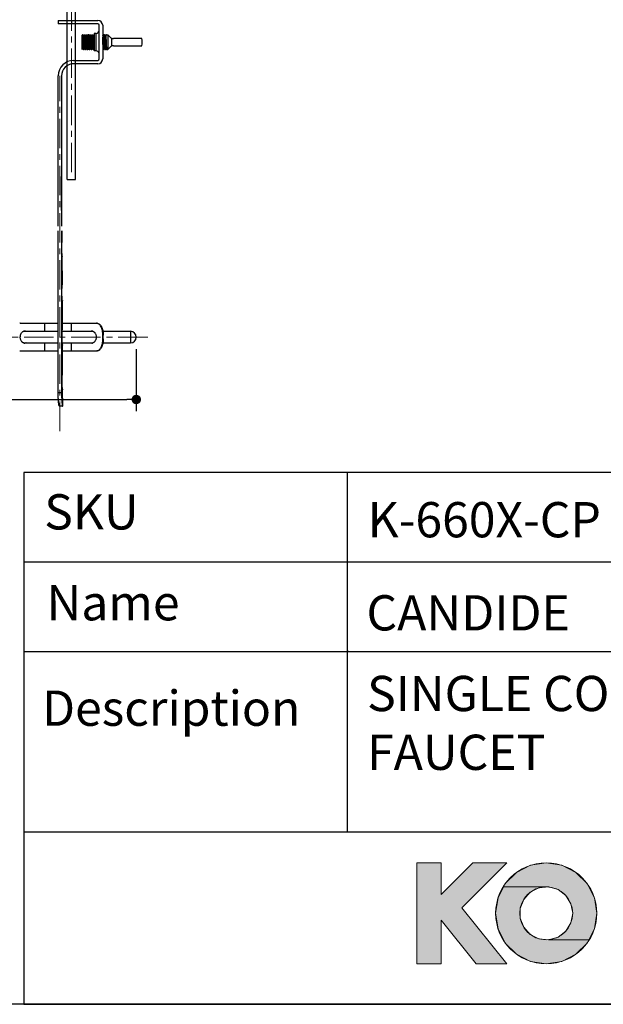
# Model space of a CAD drawing. Units: millimetres. Extents: x 72 to 9921, y -938 to 626.
# Drawn here: x 9405 to 9653, y -938 to -520 of the extents above; entities that cross this region are included whole.
import ezdxf

# ---------------------------------------------------------------- set-up
doc = ezdxf.new("R2010")
doc.units = ezdxf.units.MM
doc.header["$MEASUREMENT"] = 0
doc.linetypes.add('CENTER', pattern=[2, 1.25, -0.25, 0.25, -0.25])
doc.layers.add('Centerline', color=4, linetype='CENTER', lineweight=15)
for name, color, linetype in [('Dimensions', 7, 'Continuous'), ('KOHLER', 7, 'Continuous'), ('Text', 7, 'Continuous')]:
    doc.layers.add(name, color=color, linetype=linetype)
doc.styles.get("Standard").update_dxf_attribs({"font": 'helr45w_0.ttf'})
doc.dimstyles.get("Standard").update_dxf_attribs({"dimscale": 5, "dimtxt": 2.5, "dimasz": 0.8, "dimexe": 1, "dimexo": 1, "dimgap": 1, "dimtad": 2, "dimtih": 1, "dimtoh": 1, "dimdec": 0, "dimzin": 0, "dimdsep": 46, "dimtxsty": 'Standard', "dimblk": 'DOT', "dimcen": 2, "dimclrd": 1, "dimclre": 1, "dimclrt": 1, "dimadec": 0, "dimazin": 0, "dimtfac": 1, "dimtdec": 0, "dimtofl": 0, "dimtmove": 0, "dimatfit": 3, "dimfxl": 1, "dimtolj": 1, "dimtzin": 0, "dimarcsym": 0})

# ---------------------------------------------------------------- blocks, each defined once
blk = doc.blocks.new('_Dot')
at = {"color": 0, "linetype": 'ByBlock', "lineweight": -2}
blk.add_line((-0.5, 0), (-1, 0), dxfattribs=at)
at = {"color": 0, "linetype": 'ByBlock', "const_width": 0.5}
blk.add_lwpolyline([(-0.25, 0, 1), (0.25, 0, 1)], format="xyb", close=True, dxfattribs=at)
blk = doc.blocks.new('*D20')
at = {"layer": 'Dimensions', "color": 1, "lineweight": -2, "transparency": 16777216}
for p, q in [((9277, -649.58), (9277, -686.16)), ((9454.68, -659.82), (9454.68, -686.16)), ((9281, -681.16), (9450.68, -681.16))]:
    blk.add_line(p, q, dxfattribs=at)
at = {"layer": 'Dimensions', "color": 1, "lineweight": -2, "transparency": 16777216, "xscale": 4, "yscale": 4, "zscale": 4, "rotation": 180}
blk.add_blockref('_Dot', (9277, -681.16), dxfattribs=at)
at = {"layer": 'Dimensions', "color": 1, "lineweight": -2, "transparency": 16777216, "xscale": 4, "yscale": 4, "zscale": 4}
blk.add_blockref('_Dot', (9454.68, -681.16), dxfattribs=at)
at = {"layer": 'Dimensions', "color": 1, "transparency": 16777216, "insert": (9365.84, -692.41), "char_height": 12.5, "attachment_point": 5}
blk.add_mtext('\\A1;177', dxfattribs=at)

msp = doc.modelspace()

# ---------------------------------------------------------------- hatches: boundary and pattern name
at = {"layer": 'KOHLER', "lineweight": 13}
h = msp.add_hatch(color=250, dxfattribs=at)
h.dxf.hatch_style = 2
h.paths.add_polyline_path([(9583.99, -920.62), (9573.76, -920.62), (9573.76, -877.71), (9583.99, -877.71), (9583.99, -891.17), (9597.45, -877.71), (9611.91, -877.71), (9592.84, -896.78), (9611.91, -920.62), (9598.82, -920.62), (9583.99, -902.08)])
h = msp.add_hatch(color=250, dxfattribs=at)
h.dxf.hatch_style = 2
h.paths.add_polyline_path([(9610.51, -887.98), (9611.24, -886.55), (9615.99, -881.8), (9621.97, -878.76), (9628.6, -877.7), (9635.23, -878.76), (9641.21, -881.8), (9645.96, -886.55), (9649.01, -892.53), (9650.06, -899.16), (9649.01, -905.79), (9646.69, -910.35), (9629.63, -910.35), (9633.61, -909.22), (9636.9, -906.73), (9639.07, -903.22), (9639.83, -899.16), (9639.07, -895.1), (9636.9, -891.59), (9633.61, -889.11), (9629.63, -887.98)])
h = msp.add_hatch(color=250, dxfattribs=at)
h.dxf.hatch_style = 2
h.paths.add_polyline_path([(9628.6, -920.62), (9621.97, -919.57), (9615.99, -916.52), (9611.24, -911.78), (9608.19, -905.8), (9607.14, -899.17), (9608.19, -892.53), (9610.51, -887.98), (9629.64, -887.98), (9625.52, -888.36), (9621.83, -890.2), (9619.05, -893.25), (9617.56, -897.1), (9617.56, -901.23), (9619.05, -905.08), (9621.83, -908.13), (9625.52, -909.97), (9629.64, -910.35), (9646.69, -910.35), (9645.96, -911.78), (9641.21, -916.52), (9635.23, -919.57)])

# ---------------------------------------------------------------- linework, layer by layer
at = {"color": 7, "linetype": 'Continuous'}
for p, q in [((9425.42, -587.83), (9425.42, -475.82)), ((9428.92, -587.83), (9428.92, -475.84)), ((9421.56, -520.35), (9421.56, -521.78)), ((9421.56, -520.35), (9438.38, -520.35)), ((9438.38, -521.78), (9421.56, -521.78)), ((9431.89, -526.38), (9431.87, -526.42)), ((9431.9, -526.37), (9431.89, -526.38)), ((9431.9, -526.37), (9432.15, -526.37)), ((9432.39, -526.76), (9432.16, -526.38)), ((9432.17, -526.37), (9432.18, -526.39)), ((9432.71, -526.38), (9432.68, -526.42)), ((9432.71, -526.38), (9432.72, -526.37)), ((9432.72, -526.37), (9432.97, -526.37)), ((9432.98, -526.38), (9432.97, -526.37)), ((9433.2, -526.76), (9432.98, -526.38)), ((9433.53, -526.38), (9433.5, -526.42)), ((9433.53, -526.38), (9433.53, -526.37)), ((9433.53, -526.37), (9433.78, -526.37)), ((9433.79, -526.38), (9433.78, -526.37)), ((9434.02, -526.76), (9433.79, -526.38)), ((9434.34, -526.38), (9434.32, -526.42)), ((9434.34, -526.38), (9434.35, -526.37)), ((9434.35, -526.37), (9434.6, -526.37)), ((9434.61, -526.38), (9434.6, -526.37)), ((9434.83, -526.76), (9434.61, -526.38)), ((9435.16, -526.38), (9435.13, -526.42)), ((9435.16, -526.38), (9435.17, -526.37)), ((9435.17, -526.37), (9435.42, -526.37)), ((9435.42, -526.38), (9435.42, -526.37)), ((9435.65, -526.76), (9435.42, -526.38)), ((9435.97, -526.38), (9435.95, -526.42)), ((9435.97, -526.38), (9435.98, -526.37)), ((9435.98, -526.37), (9436.23, -526.37)), ((9436.24, -526.38), (9436.23, -526.37)), ((9436.47, -526.76), (9436.24, -526.38)), ((9436.79, -526.38), (9436.76, -526.42)), ((9436.79, -526.38), (9436.8, -526.37)), ((9436.8, -526.37), (9436.85, -526.37)), ((9436.85, -525.81), (9436.85, -533.25)), ((9437.57, -525.81), (9436.85, -525.81)), ((9438.99, -536.66), (9438.99, -522.39)), ((9440.42, -522.39), (9440.42, -536.66)), ((9440.86, -526.38), (9440.84, -526.42)), ((9440.86, -526.38), (9440.87, -526.37)), ((9440.87, -526.37), (9441.12, -526.37)), ((9441.13, -526.38), (9441.12, -526.37)), ((9441.36, -526.76), (9441.13, -526.38)), ((9441.68, -526.38), (9441.65, -526.42)), ((9441.68, -526.38), (9441.69, -526.37)), ((9441.69, -526.37), (9442.08, -526.37)), ((9442.35, -526.37), (9442.29, -526.49)), ((9442.36, -526.37), (9442.35, -526.37)), ((9442.36, -526.37), (9442.54, -526.37)), ((9443.6, -527.41), (9442.54, -526.37)), ((9431.87, -526.42), (9431.76, -526.62)), ((9431.76, -532.68), (9431.76, -526.62)), ((9432.39, -526.76), (9432.39, -526.76)), ((9432.68, -526.42), (9432.48, -526.76)), ((9432.49, -526.76), (9432.49, -526.76)), ((9433.2, -526.76), (9433.2, -526.76)), ((9433.5, -526.42), (9433.3, -526.76)), ((9433.3, -526.76), (9433.3, -526.76)), ((9434.02, -526.76), (9434.02, -526.76)), ((9434.32, -526.42), (9434.12, -526.76)), ((9434.12, -526.76), (9434.12, -526.76)), ((9434.83, -526.76), (9434.83, -526.76)), ((9435.13, -526.42), (9434.93, -526.76)), ((9434.93, -526.76), (9434.93, -526.76)), ((9435.65, -526.76), (9435.65, -526.76)), ((9435.95, -526.42), (9435.75, -526.76)), ((9435.75, -526.76), (9435.75, -526.76)), ((9436.76, -526.42), (9436.56, -526.76)), ((9440.54, -526.76), (9440.42, -526.55)), ((9440.84, -526.42), (9440.64, -526.76)), ((9440.64, -526.76), (9440.64, -526.76)), ((9441.65, -526.42), (9441.45, -526.76)), ((9442.21, -526.59), (9442.17, -526.47)), ((9442.19, -526.49), (9442.19, -526.49)), ((9442.19, -526.49), (9442.19, -526.49)), ((9442.34, -526.52), (9442.33, -526.59)), ((9457.07, -528), (9445.03, -528)), ((9431.76, -532.68), (9431.98, -532.29)), ((9432.08, -532.29), (9432.3, -532.68)), ((9432.31, -532.69), (9432.3, -532.68)), ((9432.31, -532.69), (9432.56, -532.69)), ((9432.57, -532.68), (9432.56, -532.69)), ((9432.57, -532.68), (9432.59, -532.64)), ((9432.59, -532.64), (9432.8, -532.29)), ((9432.89, -532.29), (9433.12, -532.68)), ((9433.12, -532.68), (9433.13, -532.69)), ((9433.13, -532.69), (9433.38, -532.69)), ((9433.39, -532.68), (9433.38, -532.69)), ((9433.39, -532.68), (9433.41, -532.64)), ((9433.41, -532.64), (9433.61, -532.29)), ((9433.68, -532.27), (9433.69, -532.28)), ((9433.69, -532.28), (9433.7, -532.28)), ((9433.71, -532.29), (9433.71, -532.29)), ((9433.71, -532.29), (9433.93, -532.68)), ((9433.92, -532.64), (9433.93, -532.68)), ((9433.93, -532.68), (9433.94, -532.69)), ((9433.94, -532.69), (9434.19, -532.69)), ((9433.94, -532.69), (9433.94, -532.69)), ((9434.2, -532.68), (9434.19, -532.69)), ((9434.2, -532.68), (9434.22, -532.64)), ((9434.22, -532.64), (9434.43, -532.29)), ((9434.52, -532.29), (9434.75, -532.68)), ((9434.75, -532.68), (9434.76, -532.69)), ((9434.76, -532.69), (9435.01, -532.69)), ((9435.02, -532.68), (9435.01, -532.69)), ((9435.02, -532.68), (9435.04, -532.64)), ((9435.04, -532.64), (9435.24, -532.29)), ((9435.34, -532.29), (9435.56, -532.68)), ((9435.56, -532.68), (9435.57, -532.69)), ((9435.57, -532.69), (9435.82, -532.69)), ((9435.83, -532.68), (9435.82, -532.69)), ((9435.83, -532.68), (9435.85, -532.64)), ((9435.85, -532.64), (9436.06, -532.29)), ((9436.15, -532.29), (9436.38, -532.68)), ((9436.38, -532.68), (9436.39, -532.69)), ((9436.39, -532.69), (9436.64, -532.69)), ((9436.65, -532.68), (9436.64, -532.69)), ((9436.65, -532.68), (9436.67, -532.64)), ((9436.67, -532.64), (9436.85, -532.33)), ((9437.57, -533.25), (9436.85, -533.25)), ((9440.42, -532.61), (9440.46, -532.68)), ((9440.46, -532.68), (9440.47, -532.69)), ((9440.47, -532.69), (9440.72, -532.69)), ((9440.72, -532.68), (9440.74, -532.64)), ((9440.72, -532.68), (9440.72, -532.69)), ((9440.74, -532.64), (9440.95, -532.29)), ((9441.04, -532.29), (9441.05, -532.29)), ((9441.05, -532.29), (9441.27, -532.68)), ((9441.27, -532.68), (9441.28, -532.69)), ((9441.28, -532.69), (9441.53, -532.69)), ((9441.54, -532.68), (9441.53, -532.69)), ((9441.54, -532.68), (9441.56, -532.64)), ((9441.56, -532.64), (9441.76, -532.29)), ((9441.86, -532.29), (9442.09, -532.68)), ((9441.86, -532.29), (9441.86, -532.29)), ((9442.09, -532.68), (9442.1, -532.69)), ((9442.1, -532.69), (9442.54, -532.69)), ((9442.54, -532.69), (9443.55, -531.66)), ((9445, -531.06), (9457.07, -531.06)), ((9428.09, -537.27), (9438.38, -537.27)), ((9438.38, -538.7), (9428.09, -538.7)), ((9421.56, -607.57), (9421.56, -543.8)), ((9422.99, -543.8), (9422.99, -607.57)), ((9423.06, -607.57), (9422.99, -586.61)), ((9425.42, -587.83), (9428.92, -587.83))]:
    msp.add_line(p, q, dxfattribs=at)
at = {"color": 9, "linetype": 'Continuous'}
for p, q in [((9427.17, -520.35), (9427.17, -521.78)), ((9437.57, -525.81), (9437.57, -533.25)), ((9442.54, -526.37), (9442.54, -532.69)), ((9432.39, -526.77), (9432.4, -526.8)), ((9433.2, -526.77), (9433.23, -526.86)), ((9434.02, -526.76), (9434.04, -526.82)), ((9435.64, -526.78), (9435.66, -526.8)), ((9436.46, -526.77), (9436.49, -526.84)), ((9442.18, -526.49), (9442.2, -526.53)), ((9444.22, -527.83), (9444.22, -531.21)), ((9433.56, -532.19), (9433.58, -532.26)), ((9433.68, -532.19), (9433.7, -532.26)), ((9433.7, -532.26), (9433.71, -532.27)), ((9433.71, -532.27), (9433.71, -532.27)), ((9435.32, -532.23), (9435.33, -532.28)), ((9435.33, -532.28), (9435.34, -532.29)), ((9436.15, -532.27), (9436.16, -532.28)), ((9436.16, -532.28), (9436.16, -532.28)), ((9441.01, -532.2), (9441.02, -532.26)), ((9441.85, -532.25), (9441.86, -532.29)), ((9423.02, -594.44), (9422.99, -586.63)), ((9423.06, -607.57), (9423.02, -594.44))]:
    msp.add_line(p, q, dxfattribs=at)
at = {"linetype": 'Continuous'}
for p, q in [((9421.56, -678.32), (9421.56, -609.62)), ((9422.99, -609.62), (9422.99, -678.32)), ((9423.24, -613.58), (9423.23, -609.62)), ((9423.26, -613.5), (9423.25, -609.62)), ((9423.24, -613.58), (9423.26, -613.5)), ((9423.26, -613.5), (9423.26, -613.51)), ((9423.26, -613.52), (9423.26, -613.5)), ((9423.29, -632.48), (9423.26, -620.34)), ((9423.31, -632.36), (9423.28, -620.43)), ((9423.28, -620.43), (9423.28, -620.43)), ((9423.29, -632.48), (9423.31, -632.36)), ((9423.33, -651.38), (9423.3, -639.15)), ((9423.37, -651.21), (9423.33, -639.29)), ((9405.39, -648.79), (9421.56, -648.79)), ((9415.95, -652.23), (9415.95, -648.79)), ((9423.33, -651.38), (9423.37, -651.21)), ((9423.36, -648.79), (9437.73, -648.79)), ((9423.37, -651.21), (9423.36, -651.23)), ((9427.16, -652.23), (9427.16, -648.79)), ((9406.81, -652.23), (9421.56, -652.23)), ((9423.24, -652.23), (9436.31, -652.23)), ((9440.49, -653.89), (9440.67, -653.89)), ((9440.49, -655.47), (9440.49, -653.89)), ((9440.67, -655.47), (9440.49, -655.47)), ((9440.53, -652.23), (9452.24, -652.23)), ((9440.67, -655.47), (9440.67, -653.89)), ((9452.24, -652.23), (9452.24, -657.12)), ((9406.81, -657.12), (9421.56, -657.12)), ((9415.95, -660.56), (9415.95, -657.12)), ((9423.24, -657.12), (9436.31, -657.12)), ((9423.34, -657.96), (9423.39, -658.14)), ((9423.37, -670.29), (9423.34, -657.96)), ((9423.42, -670.07), (9423.39, -658.14)), ((9427.16, -660.56), (9427.16, -657.12)), ((9440.53, -657.12), (9452.24, -657.12)), ((9405.39, -660.56), (9421.56, -660.56)), ((9423.39, -660.56), (9437.73, -660.56)), ((9423.37, -670.29), (9423.42, -670.07)), ((9423.42, -670.08), (9423.42, -670.07)), ((9423.38, -676.76), (9423.43, -676.99)), ((9423.4, -683.85), (9423.38, -676.76)), ((9422.99, -678.32), (9421.56, -678.32)), ((9423.45, -683.93), (9423.44, -677)), ((9423.45, -683.93), (9422.05, -683.93))]:
    msp.add_line(p, q, dxfattribs=at)
at = {"color": 7, "linetype": 'Continuous'}
for points in [[(9432.49, -526.76), (9432.48, -526.76), (9432.48, -526.77), (9432.48, -526.77), (9432.47, -526.78), (9432.46, -526.78), (9432.44, -526.79), (9432.42, -526.78), (9432.41, -526.78), (9432.4, -526.77), (9432.39, -526.77), (9432.39, -526.77), (9432.39, -526.76)], [(9433.3, -526.76), (9433.3, -526.76), (9433.3, -526.77), (9433.29, -526.77), (9433.29, -526.78), (9433.27, -526.78), (9433.25, -526.79), (9433.24, -526.78), (9433.22, -526.78), (9433.21, -526.77), (9433.21, -526.77), (9433.2, -526.77), (9433.2, -526.76)], [(9434.12, -526.76), (9434.12, -526.76), (9434.11, -526.77), (9434.11, -526.77), (9434.1, -526.78), (9434.09, -526.78), (9434.07, -526.79), (9434.05, -526.78), (9434.04, -526.78), (9434.03, -526.77), (9434.02, -526.77), (9434.02, -526.77), (9434.02, -526.76)], [(9434.93, -526.76), (9434.93, -526.76), (9434.93, -526.77), (9434.93, -526.77), (9434.92, -526.78), (9434.9, -526.78), (9434.89, -526.79), (9434.87, -526.78), (9434.85, -526.78), (9434.84, -526.77), (9434.84, -526.77), (9434.84, -526.77), (9434.83, -526.76)], [(9435.75, -526.76), (9435.75, -526.76), (9435.74, -526.77), (9435.74, -526.77), (9435.73, -526.78), (9435.72, -526.78), (9435.7, -526.79), (9435.68, -526.78), (9435.67, -526.78), (9435.66, -526.77), (9435.65, -526.77), (9435.65, -526.77), (9435.65, -526.76)], [(9436.56, -526.76), (9436.56, -526.76), (9436.56, -526.77), (9436.56, -526.77), (9436.55, -526.78), (9436.53, -526.78), (9436.52, -526.79), (9436.5, -526.78), (9436.48, -526.78), (9436.47, -526.77), (9436.47, -526.77), (9436.47, -526.77)], [(9436.47, -526.77), (9436.47, -526.77), (9436.47, -526.76)], [(9440.64, -526.76), (9440.64, -526.76), (9440.64, -526.77), (9440.63, -526.77), (9440.62, -526.78), (9440.61, -526.78), (9440.59, -526.79), (9440.58, -526.78), (9440.56, -526.78), (9440.55, -526.77), (9440.54, -526.77), (9440.54, -526.77)], [(9440.54, -526.77), (9440.54, -526.77), (9440.54, -526.76)], [(9441.45, -526.76), (9441.45, -526.76), (9441.45, -526.77), (9441.45, -526.77), (9441.44, -526.78), (9441.42, -526.78), (9441.41, -526.79), (9441.39, -526.78), (9441.38, -526.78), (9441.36, -526.77), (9441.36, -526.77), (9441.36, -526.77)], [(9441.36, -526.77), (9441.36, -526.77), (9441.36, -526.76)], [(9442.22, -526.51), (9442.2, -526.5), (9442.19, -526.5), (9442.19, -526.49), (9442.19, -526.49), (9442.19, -526.49)], [(9442.26, -526.51), (9442.25, -526.51), (9442.23, -526.51), (9442.22, -526.51)], [(9442.29, -526.49), (9442.28, -526.49), (9442.28, -526.49), (9442.28, -526.5), (9442.26, -526.51)], [(9431.98, -532.29), (9431.98, -532.29), (9431.98, -532.29), (9431.98, -532.28), (9431.99, -532.28), (9432, -532.27), (9432.01, -532.27), (9432.03, -532.27), (9432.05, -532.27), (9432.06, -532.28), (9432.07, -532.28)], [(9432.07, -532.28), (9432.07, -532.28), (9432.08, -532.29), (9432.08, -532.29), (9432.08, -532.29)], [(9432.8, -532.29), (9432.8, -532.29), (9432.8, -532.29), (9432.8, -532.28), (9432.81, -532.28), (9432.82, -532.27), (9432.83, -532.27), (9432.85, -532.27), (9432.87, -532.27), (9432.88, -532.28), (9432.88, -532.28)], [(9432.88, -532.28), (9432.89, -532.28), (9432.89, -532.29), (9432.89, -532.29), (9432.89, -532.29)], [(9433.61, -532.29), (9433.61, -532.29), (9433.61, -532.29), (9433.62, -532.28), (9433.62, -532.28), (9433.63, -532.27), (9433.64, -532.27)], [(9433.64, -532.27), (9433.66, -532.27), (9433.68, -532.27)], [(9433.7, -532.28), (9433.7, -532.28), (9433.71, -532.29), (9433.71, -532.29)], [(9434.43, -532.29), (9434.43, -532.29), (9434.43, -532.29), (9434.43, -532.28), (9434.44, -532.28), (9434.45, -532.27), (9434.46, -532.27), (9434.48, -532.27), (9434.5, -532.27), (9434.51, -532.28), (9434.52, -532.28)], [(9434.52, -532.28), (9434.52, -532.28), (9434.52, -532.29), (9434.52, -532.29), (9434.52, -532.29)], [(9435.24, -532.29), (9435.24, -532.29), (9435.24, -532.29), (9435.25, -532.28), (9435.25, -532.28), (9435.26, -532.27), (9435.28, -532.27), (9435.29, -532.27), (9435.31, -532.27), (9435.33, -532.28), (9435.33, -532.28)], [(9435.33, -532.28), (9435.33, -532.28), (9435.34, -532.29), (9435.34, -532.29), (9435.34, -532.29)], [(9436.06, -532.29), (9436.06, -532.29), (9436.06, -532.29), (9436.06, -532.28), (9436.07, -532.28), (9436.08, -532.27), (9436.09, -532.27), (9436.11, -532.27), (9436.13, -532.27), (9436.14, -532.28), (9436.15, -532.28)], [(9436.15, -532.28), (9436.15, -532.28), (9436.15, -532.29), (9436.15, -532.29), (9436.15, -532.29)], [(9440.95, -532.29), (9440.95, -532.29), (9440.95, -532.29), (9440.96, -532.28), (9440.97, -532.28), (9440.98, -532.27), (9441, -532.27), (9441.02, -532.27), (9441.03, -532.28), (9441.04, -532.28), (9441.04, -532.29)], [(9441.76, -532.29), (9441.77, -532.29), (9441.77, -532.29), (9441.77, -532.28), (9441.78, -532.28), (9441.8, -532.27), (9441.82, -532.27), (9441.83, -532.27), (9441.85, -532.28), (9441.86, -532.28), (9441.86, -532.29)]]:
    msp.add_lwpolyline(points, dxfattribs=at)
for centre, radius, start, end in [((9438.38, -522.39), 2.04, 0, 90), ((9438.38, -522.39), 0.612, 0, 90), ((9437.57, -524.38), 1.43, 270, 354.6424), ((9441.73, -526.66), 0.482, 24.1368, 30.215), ((9445.03, -525.96), 2.04, 225.3886, 270), ((9450.1, -529.53), 7.13, 347.6264, 12.3736), ((9433.67, -532.56), 0.327, 193.09, 194.9699), ((9434.96, -532.4), 1.07, 189.5703, 193.0028), ((9437.57, -534.67), 1.43, 0, 90), ((9445, -533.09), 2.04, 90, 135.3886), ((9428.09, -543.8), 6.52, 90, 180), ((9428.09, -543.8), 5.1, 90, 180), ((9438.38, -536.66), 2.04, 270, 0), ((9438.38, -536.66), 0.612, 270, 0)]:
    msp.add_arc(centre, radius, start, end, dxfattribs=at)
at = {"color": 9, "linetype": 'Continuous'}
for centre, radius, start, end in [((9432.13, -532.16), 0.115, 246.2133, 249.5111), ((9432.96, -532.15), 0.131, 233.8074, 241.3675), ((9432.95, -532.16), 0.119, 241.361, 244.799), ((9441.93, -532.25), 0.0731, 204.998, 207.69)]:
    msp.add_arc(centre, radius, start, end, dxfattribs=at)
at = {"linetype": 'Continuous'}
for centre, radius, start, end in [((9440.17, -616.55), 17.33, 192.613, 192.9289), ((9440.22, -635.41), 17.32, 192.4675, 192.924), ((9405.39, -650.46), 1.67, 90.0208, 96.0772), ((9437.73, -650.46), 1.67, 83.9228, 89.9792), ((9437.72, -650.49), 1.7, 83.6788, 83.9412), ((9407.36, -653.65), 1.52, 96.7545, 107.1435), ((9407.36, -653.69), 1.56, 89.9936, 96.7545), ((9407.04, -653.77), 1.64, 80.6871, 84.3337), ((9407.03, -653.82), 1.69, 76.2042, 80.6853), ((9407.01, -653.89), 1.77, 70.2308, 76.1804), ((9436.1, -653.89), 1.77, 103.8046, 109.7693), ((9436.09, -653.82), 1.69, 99.3048, 103.7806), ((9435.76, -653.69), 1.56, 83.2449, 90.0064), ((9436.08, -653.77), 1.64, 95.6648, 99.303), ((9435.76, -653.65), 1.52, 72.8547, 83.2449), ((9452.24, -654.68), 2.45, 270, 90), ((9407.36, -655.7), 1.52, 252.8093, 263.228), ((9407.36, -655.67), 1.56, 263.2281, 270.0064), ((9407.04, -655.59), 1.64, 275.6489, 279.066), ((9407.03, -655.54), 1.68, 279.0684, 283.4334), ((9407.01, -655.46), 1.76, 283.4617, 289.7731), ((9436.1, -655.46), 1.76, 250.2259, 256.5597), ((9436.09, -655.54), 1.68, 256.5883, 260.9457), ((9435.76, -655.67), 1.56, 269.9936, 276.7713), ((9436.08, -655.59), 1.64, 260.9481, 264.3531), ((9435.76, -655.7), 1.52, 276.7714, 287.189), ((9405.4, -658.86), 1.7, 263.6788, 263.9412), ((9405.39, -658.89), 1.67, 263.9228, 269.9792), ((9437.73, -658.89), 1.67, 270.0208, 276.0772), ((9437.72, -658.86), 1.7, 276.0588, 276.3212)]:
    msp.add_arc(centre, radius, start, end, dxfattribs=at)
at = {"color": 7, "linetype": 'Continuous'}
for points, start_tangent, end_tangent in [([(9432.27, -532.63), (9432.27, -532.56), (9432.24, -532.19), (9432.2, -531.6), (9432.16, -530.84), (9432.13, -529.98), (9432.09, -529.08), (9432.05, -528.22), (9432.02, -527.46), (9431.98, -526.87), (9431.94, -526.5), (9431.9, -526.37)], (-0.074647, 0.99721), (-0.996816, -0.079737)), ([(9432.16, -526.37), (9432.16, -526.37), (9432.17, -526.37)], (0.751705, 0.659499), (0.605243, -0.796041)), ([(9432.72, -526.37), (9432.76, -526.49), (9432.79, -526.87), (9432.83, -527.46), (9432.87, -528.22), (9432.9, -529.08), (9432.94, -529.97), (9432.98, -530.84), (9433.02, -531.59), (9433.05, -532.19), (9433.09, -532.56), (9433.12, -532.68)], (1, 0), (0.941342, -0.337455)), ([(9433.35, -532.64), (9433.32, -532.37), (9433.28, -531.89), (9433.25, -531.23), (9433.21, -530.48), (9433.18, -529.65), (9433.14, -528.8), (9433.11, -528.01), (9433.07, -527.33), (9433.04, -526.81), (9433, -526.48), (9432.98, -526.37)], (-0.226265, 0.974066), (-0.920843, 0.389933)), ([(9433.53, -526.37), (9433.57, -526.48), (9433.6, -526.81), (9433.64, -527.33), (9433.67, -528.01), (9433.71, -528.8), (9433.74, -529.65), (9433.78, -530.48), (9433.81, -531.23), (9433.85, -531.89), (9433.88, -532.37), (9433.91, -532.57)], (1, 0), (0.167551, -0.985863)), ([(9434.16, -532.63), (9434.16, -532.56), (9434.12, -532.17), (9434.08, -531.56), (9434.04, -530.8), (9434.01, -529.95), (9433.97, -529.04), (9433.93, -528.18), (9433.89, -527.44), (9433.86, -526.86), (9433.82, -526.49), (9433.8, -526.37)], (-0.078511, 0.996913), (-0.941213, 0.337814)), ([(9434.35, -526.37), (9434.39, -526.49), (9434.42, -526.86), (9434.46, -527.44), (9434.5, -528.18), (9434.53, -529.04), (9434.57, -529.95), (9434.61, -530.8), (9434.64, -531.56), (9434.68, -532.17), (9434.72, -532.56), (9434.75, -532.68)], (1, 0), (0.943756, -0.330644)), ([(9434.97, -532.63), (9434.97, -532.56), (9434.93, -532.19), (9434.9, -531.61), (9434.86, -530.87), (9434.82, -530.01), (9434.79, -529.08), (9434.75, -528.2), (9434.71, -527.45), (9434.67, -526.87), (9434.64, -526.5), (9434.61, -526.37)], (-0.076484, 0.997071), (-0.944417, 0.32875)), ([(9435.17, -526.37), (9435.2, -526.5), (9435.24, -526.87), (9435.28, -527.45), (9435.31, -528.2), (9435.35, -529.08), (9435.39, -530.01), (9435.43, -530.87), (9435.46, -531.61), (9435.5, -532.19), (9435.54, -532.56), (9435.56, -532.68)], (1, 0), (0.941991, -0.335637)), ([(9435.79, -532.63), (9435.79, -532.56), (9435.75, -532.19), (9435.71, -531.6), (9435.68, -530.86), (9435.64, -530), (9435.6, -529.1), (9435.56, -528.24), (9435.53, -527.49), (9435.49, -526.89), (9435.45, -526.5), (9435.43, -526.37)], (-0.075594, 0.997139), (-0.947496, 0.319768)), ([(9435.98, -526.37), (9436.02, -526.5), (9436.06, -526.89), (9436.09, -527.49), (9436.13, -528.24), (9436.17, -529.1), (9436.2, -530), (9436.24, -530.86), (9436.28, -531.6), (9436.31, -532.19), (9436.35, -532.56), (9436.38, -532.68)], (1, 0), (0.942885, -0.333118)), ([(9436.6, -532.63), (9436.6, -532.56), (9436.56, -532.17), (9436.53, -531.56), (9436.49, -530.81), (9436.45, -529.96), (9436.42, -529.08), (9436.38, -528.22), (9436.34, -527.48), (9436.31, -526.88), (9436.27, -526.5), (9436.24, -526.37)], (-0.075237, 0.997166), (-0.945441, 0.325795)), ([(9436.8, -526.37), (9436.83, -526.5), (9436.84, -526.66)], (1, 0), (0.09327, -0.995641)), ([(9440.87, -526.37), (9440.91, -526.49), (9440.95, -526.86), (9440.98, -527.46), (9441.02, -528.21), (9441.06, -529.08), (9441.09, -529.97), (9441.13, -530.83), (9441.17, -531.59), (9441.21, -532.19), (9441.24, -532.56), (9441.27, -532.68)], (1, 0), (0.941222, -0.337788)), ([(9441.49, -532.63), (9441.49, -532.56), (9441.46, -532.17), (9441.42, -531.56), (9441.38, -530.81), (9441.34, -529.95), (9441.31, -529.05), (9441.27, -528.18), (9441.23, -527.44), (9441.2, -526.86), (9441.16, -526.49), (9441.13, -526.37)], (-0.079494, 0.996835), (-0.941355, 0.337416)), ([(9441.69, -526.37), (9441.72, -526.49), (9441.76, -526.86), (9441.8, -527.44), (9441.83, -528.18), (9441.87, -529.05), (9441.91, -529.95), (9441.95, -530.81), (9441.98, -531.56), (9442.02, -532.17), (9442.06, -532.56), (9442.08, -532.68)], (1, 0), (0.942693, -0.333662)), ([(9442.15, -526.42), (9442.08, -526.37)], (-0.503583, 0.863947), (-1, 0)), ([(9442.35, -526.37), (9442.34, -526.42), (9442.34, -526.52)], (-0.968197, -0.250188), (-0.15104, -0.988528)), ([(9432.18, -526.39), (9432.2, -526.53), (9432.23, -526.92), (9432.27, -527.52), (9432.31, -528.28), (9432.34, -529.14), (9432.38, -530.03), (9432.42, -530.88), (9432.45, -531.62), (9432.49, -532.2), (9432.53, -532.56), (9432.56, -532.69)], (0.265642, -0.964072), (1, 0)), ([(9440.68, -532.63), (9440.68, -532.56), (9440.64, -532.19), (9440.6, -531.59), (9440.57, -530.83), (9440.53, -529.97), (9440.49, -529.08), (9440.46, -528.21), (9440.42, -527.46)], (-0.079232, 0.996856), (-0.036044, 0.99935)), ([(9442.33, -526.59), (9442.33, -526.6), (9442.33, -526.61), (9442.33, -526.62), (9442.32, -526.63), (9442.32, -526.64), (9442.32, -526.64), (9442.32, -526.65), (9442.32, -526.66), (9442.31, -526.67), (9442.31, -526.67), (9442.31, -526.68), (9442.3, -526.68), (9442.3, -526.69), (9442.3, -526.69), (9442.29, -526.7), (9442.28, -526.7), (9442.27, -526.7), (9442.26, -526.69), (9442.26, -526.69), (9442.25, -526.68), (9442.25, -526.68), (9442.24, -526.67), (9442.24, -526.66), (9442.24, -526.66), (9442.23, -526.65), (9442.23, -526.64), (9442.22, -526.63), (9442.22, -526.62), (9442.22, -526.61), (9442.21, -526.6), (9442.21, -526.59)], (-0.065464, -0.997855), (-0.278004, 0.96058)), ([(9432.3, -532.68), (9432.27, -532.63)], (-0.94404, 0.32983), (-0.074647, 0.99721)), ([(9433.38, -532.69), (9433.37, -532.68), (9433.36, -532.66), (9433.36, -532.65)], (-1, 0), (-0.258138, 0.966108)), ([(9434.19, -532.69), (9434.16, -532.63)], (-1, 0), (-0.078511, 0.996913)), ([(9435.01, -532.69), (9434.97, -532.63)], (-1, 0), (-0.076484, 0.997071)), ([(9435.82, -532.69), (9435.79, -532.63)], (-1, 0), (-0.075594, 0.997139)), ([(9436.64, -532.69), (9436.6, -532.63)], (-1, 0), (-0.075237, 0.997166)), ([(9440.43, -532.49), (9440.43, -532.56), (9440.45, -532.68)], (0.027348, -0.999626), (0.941485, -0.337054)), ([(9440.72, -532.69), (9440.68, -532.63)], (-1, 0), (-0.079232, 0.996856)), ([(9441.53, -532.69), (9441.49, -532.63)], (-1, 0), (-0.079494, 0.996835))]:
    msp.add_spline(points, degree=3, dxfattribs=dict(at, start_tangent=start_tangent, end_tangent=end_tangent))
at = {"color": 9, "linetype": 'Continuous'}
for points, start_tangent, end_tangent in [([(9431.76, -527.21), (9431.79, -527.77), (9431.83, -528.48), (9431.87, -529.28), (9431.91, -530.1), (9431.95, -530.87), (9431.99, -531.53), (9432.03, -532), (9432.03, -532.21)], (0.084629, -0.996413), (0.376592, -0.926379)), ([(9431.76, -529.3), (9431.79, -530.13), (9431.83, -530.9), (9431.87, -531.55), (9431.91, -532.02), (9431.95, -532.26), (9431.98, -532.27)], (0.046915, -0.998899), (0.998852, -0.047903)), ([(9432.4, -526.8), (9432.41, -526.87), (9432.45, -527.21), (9432.49, -527.77), (9432.53, -528.47), (9432.57, -529.28), (9432.61, -530.1), (9432.65, -530.87), (9432.69, -531.53), (9432.72, -532), (9432.76, -532.26), (9432.8, -532.27)], (0.275777, -0.961222), (0.982037, -0.188689)), ([(9432.48, -526.76), (9432.49, -526.76), (9432.53, -526.86), (9432.57, -527.21), (9432.61, -527.75), (9432.65, -528.46), (9432.69, -529.26), (9432.73, -530.09), (9432.76, -530.86), (9432.8, -531.52), (9432.84, -532), (9432.84, -532.21)], (0.495179, 0.868791), (0.374505, -0.927225)), ([(9433.23, -526.86), (9433.27, -527.2), (9433.31, -527.75), (9433.35, -528.45), (9433.38, -529.25), (9433.42, -530.07), (9433.46, -530.85), (9433.5, -531.51), (9433.54, -531.99), (9433.56, -532.19)], (0.23351, -0.972354), (0.186705, -0.982416)), ([(9433.3, -526.76), (9433.31, -526.76), (9433.35, -526.86), (9433.39, -527.2), (9433.42, -527.74), (9433.46, -528.45), (9433.5, -529.25), (9433.54, -530.07), (9433.58, -530.85), (9433.62, -531.51), (9433.66, -531.99), (9433.68, -532.19)], (0.512982, 0.858399), (0.186685, -0.98242)), ([(9434.04, -526.82), (9434.05, -526.89), (9434.09, -527.27), (9434.13, -527.85), (9434.17, -528.59), (9434.21, -529.41), (9434.25, -530.24), (9434.29, -531.01), (9434.32, -531.64), (9434.36, -532.08), (9434.4, -532.29), (9434.41, -532.28)], (0.204464, -0.978874), (0.724754, 0.689008)), ([(9434.12, -526.77), (9434.13, -526.76), (9434.17, -526.89), (9434.21, -527.27), (9434.25, -527.85), (9434.29, -528.59), (9434.32, -529.41), (9434.36, -530.24), (9434.4, -531.01), (9434.44, -531.64), (9434.48, -532.08), (9434.49, -532.25)], (0.473766, 0.880651), (0.165894, -0.986144)), ([(9434.84, -526.77), (9434.87, -526.8)], (0.855607, 0.517627), (0.174692, -0.984623)), ([(9434.87, -526.8), (9434.88, -526.97), (9434.91, -527.4), (9434.95, -528.03), (9434.99, -528.8), (9435.03, -529.63), (9435.07, -530.45), (9435.11, -531.19), (9435.15, -531.77), (9435.19, -532.16), (9435.23, -532.3), (9435.24, -532.29)], (0.174692, -0.984623), (0.476036, 0.879426)), ([(9434.94, -526.78), (9434.95, -526.77), (9434.99, -526.97), (9435.03, -527.4), (9435.07, -528.03), (9435.11, -528.8), (9435.15, -529.63), (9435.19, -530.45), (9435.23, -531.19), (9435.27, -531.77), (9435.31, -532.16), (9435.32, -532.23)], (0.692864, 0.721069), (0.19045, -0.981697)), ([(9435.66, -526.8), (9435.7, -526.85)], (0.833058, -0.553186), (0.375144, -0.926967)), ([(9435.7, -526.85), (9435.7, -527.06), (9435.74, -527.55), (9435.78, -528.22), (9435.82, -529.01), (9435.86, -529.85), (9435.9, -530.65), (9435.94, -531.36), (9435.98, -531.9), (9436.02, -532.22), (9436.05, -532.29)], (0.375144, -0.926967), (0.840719, -0.541471)), ([(9435.74, -526.78), (9435.78, -526.8), (9435.82, -527.06), (9435.86, -527.55), (9435.9, -528.22), (9435.94, -529.01), (9435.98, -529.85), (9436.01, -530.65), (9436.05, -531.36), (9436.09, -531.9), (9436.13, -532.22), (9436.15, -532.27)], (0.977651, -0.210237), (0.437028, -0.899448)), ([(9436.49, -526.84), (9436.53, -527.17), (9436.57, -527.71), (9436.61, -528.42), (9436.64, -529.23), (9436.68, -530.06), (9436.72, -530.85), (9436.76, -531.52), (9436.8, -532), (9436.79, -532.11)], (0.303276, -0.952903), (-0.075963, -0.997111)), ([(9436.56, -526.76), (9436.57, -526.76), (9436.6, -526.84), (9436.64, -527.17), (9436.68, -527.71), (9436.72, -528.42), (9436.76, -529.23), (9436.8, -530.06), (9436.84, -530.85), (9436.85, -531.05)], (0.751857, 0.659326), (0.030486, -0.999535)), ([(9440.55, -526.76), (9440.57, -526.84)], (0.592836, -0.805323), (0.149169, -0.988812)), ([(9440.57, -526.84), (9440.58, -526.92), (9440.62, -527.31), (9440.65, -527.91), (9440.69, -528.66), (9440.73, -529.48), (9440.77, -530.31), (9440.81, -531.07), (9440.85, -531.69), (9440.89, -532.11), (9440.93, -532.29), (9440.94, -532.28)], (0.149169, -0.988812), (0.602297, 0.798272)), ([(9440.64, -526.77), (9440.65, -526.76), (9440.69, -526.92), (9440.73, -527.31), (9440.77, -527.91), (9440.81, -528.66), (9440.85, -529.48), (9440.89, -530.31), (9440.93, -531.07), (9440.97, -531.69), (9441.01, -532.11), (9441.01, -532.2)], (0.507881, 0.861427), (0.085755, -0.996316)), ([(9441.36, -526.77), (9441.36, -526.77), (9441.4, -526.82)], (0.937546, 0.347862), (0.153644, -0.988126)), ([(9441.4, -526.82), (9441.4, -527), (9441.44, -527.45), (9441.48, -528.09), (9441.52, -528.87), (9441.56, -529.7), (9441.6, -530.52), (9441.64, -531.25), (9441.68, -531.82), (9441.72, -532.18), (9441.76, -532.3), (9441.77, -532.29)], (0.153644, -0.988126), (0.469825, 0.88276)), ([(9441.47, -526.78), (9441.48, -526.77), (9441.52, -527), (9441.56, -527.45), (9441.6, -528.09), (9441.64, -528.87), (9441.68, -529.7), (9441.72, -530.52), (9441.75, -531.25), (9441.79, -531.82), (9441.83, -532.18), (9441.85, -532.25)], (0.84467, 0.535288), (0.253526, -0.967329)), ([(9442.28, -526.49), (9442.29, -526.48), (9442.33, -526.59)], (0.483876, 0.875137), (0.154837, -0.98794)), ([(9432.03, -532.21), (9432.07, -532.26), (9432.08, -532.27)], (0.376592, -0.926379), (0.91516, -0.403092)), ([(9432.84, -532.21), (9432.88, -532.26)], (0.374505, -0.927225), (0.806578, -0.591127)), ([(9433.58, -532.26), (9433.61, -532.28)], (0.255941, -0.966692), (0.991961, -0.126543)), ([(9434.49, -532.25), (9434.52, -532.29)], (0.165894, -0.986144), (0.870146, 0.492795)), ([(9436.79, -532.11), (9436.84, -532.26), (9436.86, -532.27)], (-0.075963, -0.997111), (0.955556, -0.29481)), ([(9441.02, -532.26), (9441.05, -532.29)], (0.209149, -0.977884), (0.824519, 0.565835))]:
    msp.add_spline(points, degree=3, dxfattribs=dict(at, start_tangent=start_tangent, end_tangent=end_tangent))
at = {"linetype": 'Continuous'}
for points, start_tangent, end_tangent in [([(9423.11, -616.97), (9423.12, -616.45), (9423.12, -615.94), (9423.13, -615.45), (9423.14, -615.01), (9423.16, -614.6), (9423.18, -614.25), (9423.2, -613.95), (9423.22, -613.73), (9423.24, -613.58)], (-0.001411, 0.999999), (0.213705, 0.976898)), ([(9423.26, -620.34), (9423.23, -620.18), (9423.21, -619.96), (9423.19, -619.66), (9423.17, -619.31), (9423.15, -618.9), (9423.13, -618.46), (9423.12, -617.98), (9423.12, -617.48), (9423.11, -616.97)], (-0.218362, 0.975868), (-0.001411, 0.999999)), ([(9423.14, -635.82), (9423.14, -635.26), (9423.15, -634.71), (9423.16, -634.19), (9423.18, -633.72), (9423.2, -633.3), (9423.23, -632.94), (9423.26, -632.66), (9423.29, -632.48)], (-0.001411, 0.999999), (0.211534, 0.977371)), ([(9423.3, -639.15), (9423.27, -638.96), (9423.24, -638.68), (9423.21, -638.32), (9423.19, -637.9), (9423.17, -637.43), (9423.15, -636.92), (9423.14, -636.38), (9423.14, -635.82)], (-0.215874, 0.976421), (-0.001411, 0.999999)), ([(9423.17, -654.68), (9423.17, -654.14), (9423.18, -653.6), (9423.19, -653.1), (9423.21, -652.64), (9423.24, -652.23), (9423.26, -651.87), (9423.3, -651.58), (9423.33, -651.38)], (-0.001411, 0.999999), (0.208878, 0.977942)), ([(9437.9, -648.79), (9438.46, -648.88), (9439.01, -649.18), (9439.49, -649.66), (9439.9, -650.28), (9440.22, -651.04), (9440.47, -651.93), (9440.62, -652.92), (9440.67, -653.89)], (1, 0), (0, -1)), ([(9440.49, -653.89), (9440.44, -652.92), (9440.29, -651.93), (9440.04, -651.04), (9439.72, -650.28), (9439.31, -649.66), (9438.83, -649.18), (9438.28, -648.88), (9437.91, -648.8)], (0, 1), (-0.99392, 0.110101)), ([(9406.91, -657.16), (9406.82, -657.13), (9406.56, -657), (9406.31, -656.82), (9406.08, -656.58), (9405.86, -656.25), (9405.66, -655.82), (9405.52, -655.27), (9405.47, -654.66), (9405.53, -654.05), (9405.67, -653.51), (9405.86, -653.09), (9406.08, -652.77), (9406.32, -652.53), (9406.56, -652.35), (9406.82, -652.23), (9406.91, -652.2)], (-0.955398, 0.295321), (0.95564, 0.294539)), ([(9407.36, -652.13), (9407.69, -652.16), (9407.93, -652.23)], (1, 0), (0.941744, -0.33633)), ([(9423.34, -657.96), (9423.31, -657.75), (9423.27, -657.46), (9423.24, -657.1), (9423.22, -656.69), (9423.2, -656.23), (9423.18, -655.74), (9423.17, -655.21), (9423.17, -654.68)], (-0.212908, 0.977072), (-0.001411, 0.999999)), ([(9435.19, -652.23), (9435.43, -652.16), (9435.76, -652.13)], (0.941753, 0.336307), (1, 0)), ([(9436.21, -652.2), (9436.3, -652.23), (9436.56, -652.35), (9436.8, -652.53), (9437.04, -652.77), (9437.25, -653.09), (9437.45, -653.51), (9437.59, -654.05), (9437.64, -654.66), (9437.59, -655.27), (9437.45, -655.82), (9437.26, -656.25), (9437.04, -656.58), (9436.81, -656.82), (9436.56, -657), (9436.3, -657.13), (9436.21, -657.16)], (0.955631, -0.294567), (-0.955407, -0.295292)), ([(9440.67, -655.47), (9440.62, -656.44), (9440.47, -657.42), (9440.22, -658.31), (9439.9, -659.07), (9439.49, -659.7), (9439.01, -660.17), (9438.46, -660.47), (9437.9, -660.56)], (0, -1), (-1, 0)), ([(9437.91, -660.55), (9438.28, -660.47), (9438.83, -660.17), (9439.31, -659.7), (9439.72, -659.07), (9440.04, -658.31), (9440.29, -657.42), (9440.44, -656.44), (9440.49, -655.47)], (0.99392, 0.110102), (0, 1)), ([(9407.93, -657.12), (9407.68, -657.19), (9407.36, -657.22)], (-0.941851, -0.336032), (-1, 0)), ([(9435.76, -657.22), (9435.44, -657.19), (9435.19, -657.12)], (-1, 0), (-0.941853, 0.336025)), ([(9423.19, -673.53), (9423.2, -673.01), (9423.21, -672.5), (9423.22, -672.01), (9423.24, -671.57), (9423.27, -671.16), (9423.3, -670.8), (9423.33, -670.51), (9423.37, -670.29)], (-0.001411, 0.999999), (0.205725, 0.97861)), ([(9423.38, -676.76), (9423.34, -676.53), (9423.31, -676.23), (9423.27, -675.88), (9423.25, -675.47), (9423.22, -675.03), (9423.21, -674.55), (9423.2, -674.05), (9423.19, -673.53)], (-0.209444, 0.977821), (-0.001411, 0.999999)), ([(9422.05, -683.93), (9421.98, -683.87), (9421.91, -683.7), (9421.84, -683.42), (9421.78, -683.04), (9421.73, -682.56), (9421.68, -681.99), (9421.64, -681.35), (9421.6, -680.65), (9421.58, -679.9), (9421.56, -679.11), (9421.56, -678.32)], (-1, 0), (0, 1)), ([(9422.99, -678.32), (9422.99, -679.1), (9423, -679.88), (9423.03, -680.62), (9423.06, -681.31), (9423.1, -681.94), (9423.15, -682.51), (9423.2, -682.99), (9423.26, -683.38), (9423.33, -683.67), (9423.4, -683.85)], (0, -1), (0.465374, -0.885114)), ([(9423.4, -683.85), (9423.43, -683.91), (9423.45, -683.93)], (0.465374, -0.885114), (1, 0))]:
    msp.add_spline(points, degree=3, dxfattribs=dict(at, start_tangent=start_tangent, end_tangent=end_tangent))
at = {"layer": 'Centerline', "ltscale": 10}
for p, q in [((9427.17, -584.7), (9427.17, -427.68)), ((9422.31, -694.53), (9422.31, -543.78)), ((9459.56, -654.68), (9297.12, -654.68))]:
    msp.add_line(p, q, dxfattribs=at)
at = {"layer": 'Dimensions'}
for p, q in [((9544.35, -864.66), (9544.35, -712.1)), ((9406.94, -750.1), (9920.57, -750.1)), ((9406.94, -788.1), (9920.57, -788.1)), ((9406.94, -864.66), (9920.57, -864.66))]:
    msp.add_line(p, q, dxfattribs=at)
for points in [[(8509.84, -937.78), (8509.84, 63.94), (9920.57, 63.94), (9920.57, -937.78)], [(9406.94, -937.78), (9920.57, -937.78), (9920.57, -712.1), (9406.94, -712.1)]]:
    msp.add_lwpolyline(points, close=True, dxfattribs=at)
msp.add_point((9544.55, -788.1), dxfattribs=at)
at = {"layer": 'KOHLER', "color": 250, "lineweight": 13}
for points in [[(9573.76, -920.62), (9573.76, -877.71)], [(9573.76, -877.71), (9583.99, -877.71)], [(9583.99, -920.62), (9573.76, -920.62), (9573.76, -877.71), (9583.99, -877.71), (9583.99, -891.17), (9597.45, -877.71), (9611.91, -877.71), (9592.84, -896.78), (9611.91, -920.62), (9598.82, -920.62), (9583.99, -902.08), (9583.99, -920.62)], [(9583.99, -920.62), (9573.76, -920.62), (9573.76, -877.71), (9583.99, -877.71), (9583.99, -891.17), (9597.45, -877.71), (9611.91, -877.71), (9592.84, -896.78), (9611.91, -920.62), (9598.82, -920.62), (9583.99, -902.08), (9583.99, -920.62)], [(9573.76, -877.71), (9583.99, -877.71)], [(9573.76, -920.62), (9573.76, -877.71)], [(9597.45, -877.71), (9583.99, -891.17)], [(9583.99, -877.71), (9583.99, -891.17)], [(9583.99, -877.71), (9583.99, -891.17)], [(9597.45, -877.71), (9583.99, -891.17)], [(9611.91, -877.71), (9592.84, -896.78)], [(9611.91, -877.71), (9592.84, -896.78)], [(9597.45, -877.71), (9611.91, -877.71)], [(9597.45, -877.71), (9611.91, -877.71)], [(9610.51, -887.98), (9611.24, -886.55), (9615.99, -881.8), (9621.97, -878.76), (9628.6, -877.7), (9635.23, -878.76), (9641.21, -881.8), (9645.96, -886.55), (9649.01, -892.53), (9650.06, -899.16), (9649.01, -905.79), (9646.69, -910.35), (9629.63, -910.35), (9633.61, -909.22), (9636.9, -906.73), (9639.07, -903.22), (9639.83, -899.16), (9639.07, -895.1), (9636.9, -891.59), (9633.61, -889.11), (9629.63, -887.98), (9610.51, -887.98)], [(9610.51, -887.98), (9611.24, -886.55), (9615.99, -881.8), (9621.97, -878.76), (9628.6, -877.7), (9635.23, -878.76), (9641.21, -881.8), (9645.96, -886.55), (9649.01, -892.53), (9650.06, -899.16), (9649.01, -905.79), (9646.69, -910.35), (9629.63, -910.35), (9633.61, -909.22), (9636.9, -906.73), (9639.07, -903.22), (9639.83, -899.16), (9639.07, -895.1), (9636.9, -891.59), (9633.61, -889.11), (9629.63, -887.98), (9610.51, -887.98)], [(9628.6, -920.62), (9621.97, -919.57), (9615.99, -916.52), (9611.24, -911.78), (9608.19, -905.8), (9607.14, -899.17), (9608.19, -892.53), (9610.51, -887.98), (9629.64, -887.98), (9625.52, -888.36), (9621.83, -890.2), (9619.05, -893.25), (9617.56, -897.1), (9617.56, -901.23), (9619.05, -905.08), (9621.83, -908.13), (9625.52, -909.97), (9629.64, -910.35), (9646.69, -910.35), (9645.96, -911.78), (9641.21, -916.52), (9635.23, -919.57), (9628.6, -920.62)], [(9628.6, -920.62), (9621.97, -919.57), (9615.99, -916.52), (9611.24, -911.78), (9608.19, -905.8), (9607.14, -899.17), (9608.19, -892.53), (9610.51, -887.98), (9629.64, -887.98), (9625.52, -888.36), (9621.83, -890.2), (9619.05, -893.25), (9617.56, -897.1), (9617.56, -901.23), (9619.05, -905.08), (9621.83, -908.13), (9625.52, -909.97), (9629.64, -910.35), (9646.69, -910.35), (9645.96, -911.78), (9641.21, -916.52), (9635.23, -919.57), (9628.6, -920.62)], [(9592.84, -896.78), (9611.91, -920.62)], [(9592.84, -896.78), (9611.91, -920.62)], [(9583.99, -920.62), (9583.99, -902.08)], [(9583.99, -902.08), (9598.82, -920.62)], [(9583.99, -902.08), (9598.82, -920.62)], [(9583.99, -920.62), (9583.99, -902.08)], [(9573.76, -920.62), (9583.99, -920.62)], [(9573.76, -920.62), (9583.99, -920.62)], [(9598.82, -920.62), (9611.91, -920.62)], [(9598.82, -920.62), (9611.91, -920.62)]]:
    msp.add_lwpolyline(points, dxfattribs=at)
for points in [[(9650.06, -899.17), (9650.06, -887.31), (9640.45, -877.71), (9628.6, -877.71), (9616.75, -877.71), (9607.14, -887.31), (9607.14, -899.17), (9607.14, -911.02), (9616.75, -920.62), (9628.6, -920.62), (9640.45, -920.62), (9650.06, -911.02), (9650.06, -899.17)], [(9650.06, -899.17), (9650.06, -887.31), (9640.45, -877.71), (9628.6, -877.71), (9616.75, -877.71), (9607.14, -887.31), (9607.14, -899.17), (9607.14, -911.02), (9616.75, -920.62), (9628.6, -920.62), (9640.45, -920.62), (9650.06, -911.02), (9650.06, -899.17)], [(9639.83, -899.17), (9639.83, -892.96), (9634.8, -887.93), (9628.6, -887.93), (9622.39, -887.93), (9617.36, -892.96), (9617.36, -899.17), (9617.36, -905.37), (9622.39, -910.4), (9628.6, -910.4), (9634.8, -910.4), (9639.83, -905.37), (9639.83, -899.17)], [(9639.83, -899.17), (9639.83, -892.96), (9634.8, -887.93), (9628.6, -887.93), (9622.39, -887.93), (9617.36, -892.96), (9617.36, -899.17), (9617.36, -905.37), (9622.39, -910.4), (9628.6, -910.4), (9634.8, -910.4), (9639.83, -905.37), (9639.83, -899.17)]]:
    msp.add_open_spline(points, degree=3, knots=[0, 0, 0, 0, 1, 1, 1, 2, 2, 2, 3, 3, 3, 4, 4, 4, 4], dxfattribs=at)

# ---------------------------------------------------------------- texts
at = {"layer": 'Text', "char_height": 14.9625, "attachment_point": 7}
for s, insert in [('{\\fHelvetica|b1|i0|c0|p34;SKU}', (9415.62, -736.31)), ('{\\fHelvetica|b1|i0|c222|p34;K-660X-CP}', (9552.82, -739.64)), ('{\\fHelvetica|b1|i0|c0|p34;Name}', (9416.58, -774.87)), ('{\\fHelvetica|b1|i0|c222|p34;CANDIDE}', (9552.34, -779.15)), ('{\\fHelvetica|b1|i0|c222|p34;SINGLE CONTROL LAVATORY\\PFAUCET}', (9552.6, -838.32)), ('{\\fHelvetica|b1|i0|c0|p34;Description}', (9414.67, -819.61))]:
    msp.add_mtext(s, dxfattribs=dict(at, insert=insert))

# ---------------------------------------------------------------- dimensions: what is measured, and where the dimension line sits
at = {"layer": 'Dimensions'}
dim = msp.add_linear_dim(base=(9454.68, -681.16), p1=(9277, -644.58), p2=(9454.68, -654.82), text='177', dimstyle='Standard', dxfattribs=at)
dim.commit()
dim.dimension.update_dxf_attribs({"geometry": '*D20', "text_midpoint": (9365.84, -692.41)})

doc.saveas('drawing.dxf')
